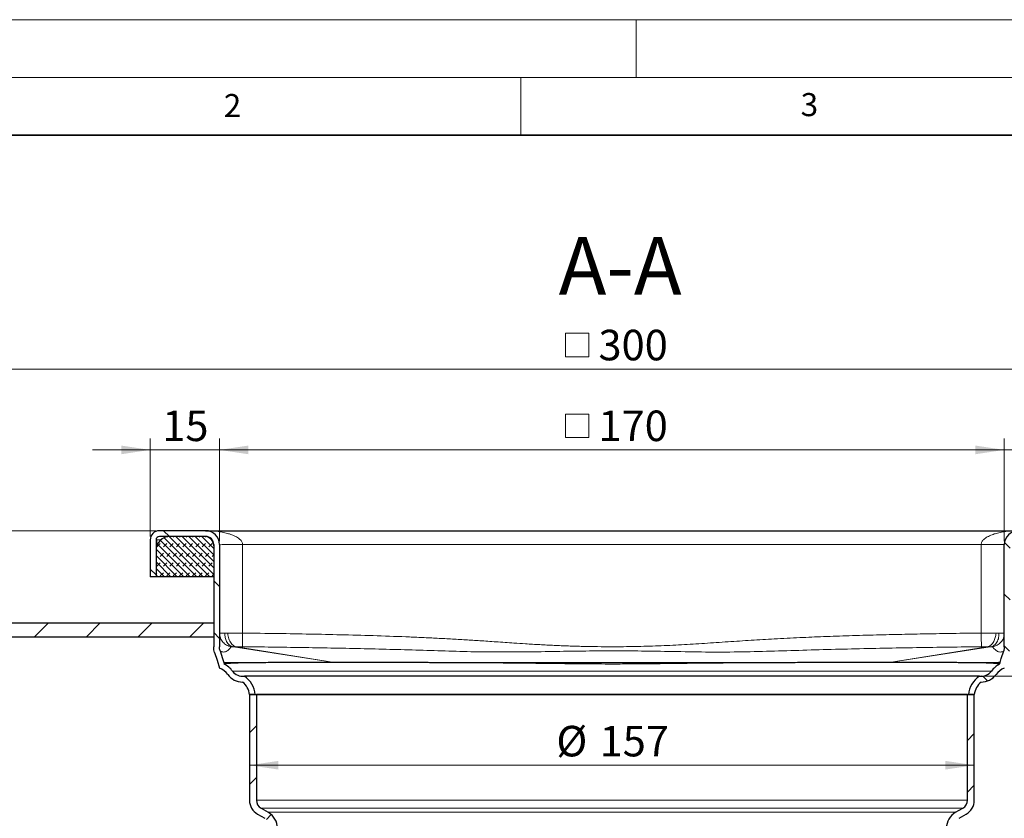
# Model space of a CAD drawing. Units: millimetres. Extents: x 0 to 420, y 0 to 297.
# Drawn here: x 72 to 157, y 228 to 297 of the extents above; entities that cross this region are included whole.
import ezdxf

# ---------------------------------------------------------------- set-up
doc = ezdxf.new("R2010")
doc.units = ezdxf.units.MM
doc.styles.add('SLDTEXTSTYLE0', font='TXT', dxfattribs={"width": 0.605})
doc.dimstyles.new('SLDDIMSTYLE1', dxfattribs={"dimtxt": 2.568319, "dimasz": 2.5, "dimexe": 0, "dimexo": 0.0625, "dimgap": 0.64208, "dimtad": 1, "dimlfac": 2.5, "dimrnd": 1e-09, "dimzin": 12, "dimdsep": 46, "dimtxsty": 'SLDTEXTSTYLE0', "dimsah": 1, "dimcen": 0.09, "dimadec": 0, "dimazin": 3, "dimtfac": 1, "dimtdec": 3, "dimtofl": 0, "dimtmove": 0, "dimatfit": 3, "dimfxl": 1, "dimfrac": 2, "dimtolj": 1, "dimtzin": 12, "dimarcsym": 0})
doc.dimstyles.new('SLDDIMSTYLE2', dxfattribs={"dimtxt": 2.568319, "dimasz": 2.5, "dimexe": 0, "dimexo": 0.0625, "dimgap": 0.64208, "dimtad": 1, "dimlfac": 2.5, "dimrnd": 1e-09, "dimzin": 12, "dimdsep": 46, "dimtxsty": 'SLDTEXTSTYLE0', "dimsah": 1, "dimcen": 0.09, "dimadec": 0, "dimazin": 3, "dimtfac": 1, "dimtdec": 3, "dimtmove": 0, "dimatfit": 0, "dimfxl": 1, "dimfrac": 2, "dimtolj": 1, "dimtzin": 12, "dimarcsym": 0})
doc.dimstyles.new('SLDDIMSTYLE3', dxfattribs={"dimtxt": 2.568319, "dimasz": 2.5, "dimexe": 0, "dimexo": 0.0625, "dimgap": 0.64208, "dimtad": 1, "dimdec": 1, "dimlfac": 2.5, "dimrnd": 1e-09, "dimzin": 12, "dimdsep": 46, "dimtxsty": 'SLDTEXTSTYLE0', "dimsah": 1, "dimcen": 0.09, "dimadec": 0, "dimazin": 3, "dimtfac": 1, "dimtdec": 3, "dimtofl": 0, "dimtmove": 0, "dimatfit": 3, "dimfxl": 1, "dimfrac": 2, "dimtolj": 1, "dimtzin": 12, "dimarcsym": 0})

# ---------------------------------------------------------------- blocks, each defined once
blk = doc.blocks.new('_D_5')
at = {"color": 7, "linetype": 'Continuous', "lineweight": 0}
blk.add_line((91.504, 232.372), (154.304, 232.372), dxfattribs=at)
at = {"color": 7, "linetype": 'Continuous', "lineweight": 18}
for points in [[(91.504, 232.372), (94.004, 231.997), (94.004, 232.747)], [(154.304, 232.372), (151.804, 232.747), (151.804, 231.997)]]:
    blk.add_solid(points, dxfattribs=at)
at = {"color": 7, "linetype": 'Continuous', "lineweight": 18, "char_height": 2.6458, "attachment_point": 1, "style": 'SLDTEXTSTYLE0'}
for s, insert in [('%%c', (118.091, 235.783)), ('157', (121.838, 235.783))]:
    blk.add_mtext(s, dxfattribs=dict(at, insert=insert))
blk = doc.blocks.new('_D_7')
at = {"color": 7, "linetype": 'Continuous', "lineweight": 0}
for p, q in [((162.404, 252.703), (198.612, 252.703)), ((197.612, 240.093), (197.612, 252.703)), ((155.051, 240.093), (198.612, 240.093))]:
    blk.add_line(p, q, dxfattribs=at)
at = {"color": 7, "linetype": 'Continuous', "lineweight": 18}
for points in [[(197.612, 252.703), (197.237, 250.203), (197.987, 250.203)], [(197.612, 240.093), (197.987, 242.593), (197.237, 242.593)]]:
    blk.add_solid(points, dxfattribs=at)
at = {"color": 7, "linetype": 'Continuous', "lineweight": 18, "insert": (194.202, 242.968), "char_height": 2.6458, "attachment_point": 1, "rotation": 90, "style": 'SLDTEXTSTYLE0'}
blk.add_mtext('31.5', dxfattribs=at)
blk = doc.blocks.new('_D_9')
at = {"color": 7, "linetype": 'Continuous', "lineweight": 0}
for p, q in [((156.904, 251.803), (156.904, 260.706)), ((162.904, 252.203), (162.904, 260.706)), ((156.904, 259.706), (151.904, 259.706)), ((162.904, 259.706), (156.904, 259.706)), ((162.904, 259.706), (167.904, 259.706))]:
    blk.add_line(p, q, dxfattribs=at)
at = {"color": 7, "linetype": 'Continuous', "lineweight": 18}
for points in [[(156.904, 259.706), (154.404, 260.081), (154.404, 259.331)], [(162.904, 259.706), (165.404, 259.331), (165.404, 260.081)]]:
    blk.add_solid(points, dxfattribs=at)
at = {"color": 7, "linetype": 'Continuous', "lineweight": 18, "insert": (157.944, 263.117), "char_height": 2.6458, "attachment_point": 1, "style": 'SLDTEXTSTYLE0'}
blk.add_mtext('15', dxfattribs=at)
blk = doc.blocks.new('SW_SYMBOL_MOD_BOX')
at = {"color": 0, "linetype": 'Continuous', "lineweight": 18}
for p, q in [((200, 200), (200, 800)), ((200, 800), (800, 800)), ((800, 800), (800, 200)), ((200, 200), (800, 200))]:
    blk.add_line(p, q, dxfattribs=at)
blk = doc.blocks.new('_D_10')
at = {"color": 7, "linetype": 'Continuous', "lineweight": 0}
for p, q in [((62.904, 245.003), (62.904, 267.706)), ((182.904, 245.003), (182.904, 267.706)), ((182.904, 266.706), (62.904, 266.706))]:
    blk.add_line(p, q, dxfattribs=at)
at = {"color": 7, "linetype": 'Continuous', "lineweight": 18}
for points in [[(62.904, 266.706), (65.404, 266.331), (65.404, 267.081)], [(182.904, 266.706), (180.404, 267.081), (180.404, 266.331)]]:
    blk.add_solid(points, dxfattribs=at)
at = {"color": 7, "linetype": 'Continuous', "lineweight": 18, "xscale": 0.0034106584, "yscale": 0.0034106584, "zscale": 0.0034106584, "rotation": 360}
blk.add_blockref('SW_SYMBOL_MOD_BOX', (118.189, 267.089), dxfattribs=at)
at = {"color": 7, "linetype": 'Continuous', "lineweight": 18, "insert": (121.739, 270.117), "char_height": 2.6458, "attachment_point": 1, "style": 'SLDTEXTSTYLE0'}
blk.add_mtext('300', dxfattribs=at)
blk = doc.blocks.new('_D_11')
at = {"color": 7, "linetype": 'Continuous', "lineweight": 0}
for p, q in [((88.904, 251.803), (88.904, 260.706)), ((156.904, 251.803), (156.904, 260.706)), ((156.904, 259.706), (88.904, 259.706))]:
    blk.add_line(p, q, dxfattribs=at)
at = {"color": 7, "linetype": 'Continuous', "lineweight": 18}
for points in [[(88.904, 259.706), (91.404, 259.331), (91.404, 260.081)], [(156.904, 259.706), (154.404, 260.081), (154.404, 259.331)]]:
    blk.add_solid(points, dxfattribs=at)
at = {"color": 7, "linetype": 'Continuous', "lineweight": 18, "xscale": 0.0034106584, "yscale": 0.0034106584, "zscale": 0.0034106584, "rotation": 360}
blk.add_blockref('SW_SYMBOL_MOD_BOX', (118.189, 260.089), dxfattribs=at)
at = {"color": 7, "linetype": 'Continuous', "lineweight": 18, "insert": (121.739, 263.117), "char_height": 2.6458, "attachment_point": 1, "style": 'SLDTEXTSTYLE0'}
blk.add_mtext('170', dxfattribs=at)
blk = doc.blocks.new('_D_12')
at = {"color": 7, "linetype": 'Continuous', "lineweight": 0}
for p, q in [((82.904, 252.203), (82.904, 260.706)), ((88.904, 251.803), (88.904, 260.706)), ((82.904, 259.706), (77.904, 259.706)), ((88.904, 259.706), (82.904, 259.706)), ((88.904, 259.706), (93.904, 259.706))]:
    blk.add_line(p, q, dxfattribs=at)
at = {"color": 7, "linetype": 'Continuous', "lineweight": 18}
for points in [[(82.904, 259.706), (80.404, 260.081), (80.404, 259.331)], [(88.904, 259.706), (91.404, 259.331), (91.404, 260.081)]]:
    blk.add_solid(points, dxfattribs=at)
at = {"color": 7, "linetype": 'Continuous', "lineweight": 18, "insert": (83.944, 263.117), "char_height": 2.6458, "attachment_point": 1, "style": 'SLDTEXTSTYLE0'}
blk.add_mtext('15', dxfattribs=at)
blk = doc.blocks.new('_D_13')
at = {"color": 7, "linetype": 'Continuous', "lineweight": 0}
for p, q in [((83.404, 252.703), (54.904, 252.703)), ((55.904, 244.703), (55.904, 252.703)), ((62.604, 244.703), (54.904, 244.703))]:
    blk.add_line(p, q, dxfattribs=at)
at = {"color": 7, "linetype": 'Continuous', "lineweight": 18}
for points in [[(55.904, 252.703), (55.529, 250.203), (56.279, 250.203)], [(55.904, 244.703), (56.279, 247.203), (55.529, 247.203)]]:
    blk.add_solid(points, dxfattribs=at)
at = {"color": 7, "linetype": 'Continuous', "lineweight": 18, "insert": (52.493, 246.743), "char_height": 2.6458, "attachment_point": 1, "rotation": 90, "style": 'SLDTEXTSTYLE0'}
blk.add_mtext('20', dxfattribs=at)
blk = doc.blocks.new('_D_14')
at = {"color": 7, "linetype": 'Continuous', "lineweight": 0}
for p, q in [((83.404, 252.703), (47.904, 252.703)), ((48.904, 252.703), (48.904, 184.903)), ((97.804, 184.903), (47.904, 184.903))]:
    blk.add_line(p, q, dxfattribs=at)
at = {"color": 7, "linetype": 'Continuous', "lineweight": 18}
for points in [[(48.904, 252.703), (48.529, 250.203), (49.279, 250.203)], [(48.904, 184.903), (49.279, 187.403), (48.529, 187.403)]]:
    blk.add_solid(points, dxfattribs=at)
at = {"color": 7, "linetype": 'Continuous', "lineweight": 18, "insert": (45.493, 214.394), "char_height": 2.6458, "attachment_point": 1, "rotation": 90, "style": 'SLDTEXTSTYLE0'}
blk.add_mtext('169.5', dxfattribs=at)
blk = doc.blocks.new('_D_16')
at = {"color": 7, "linetype": 'Continuous', "lineweight": 0}
for p, q in [((83.404, 252.703), (40.904, 252.703)), ((41.904, 252.703), (41.904, 162.303)), ((69.104, 162.303), (40.904, 162.303))]:
    blk.add_line(p, q, dxfattribs=at)
at = {"color": 7, "linetype": 'Continuous', "lineweight": 18}
for points in [[(41.904, 252.703), (41.529, 250.203), (42.279, 250.203)], [(41.904, 162.303), (42.279, 164.803), (41.529, 164.803)]]:
    blk.add_solid(points, dxfattribs=at)
at = {"color": 7, "linetype": 'Continuous', "lineweight": 18, "insert": (38.493, 204.563), "char_height": 2.6458, "attachment_point": 1, "rotation": 90, "style": 'SLDTEXTSTYLE0'}
blk.add_mtext('226', dxfattribs=at)

msp = doc.modelspace()

# ---------------------------------------------------------------- hatches: boundary and pattern name
at = {"linetype": 'Continuous', "lineweight": 18}
h = msp.add_hatch(dxfattribs=at)
h.set_pattern_fill('ANSI31', angle=90, style=0)
edge = h.paths.add_edge_path(flags=0)
edge.add_spline(control_points=[(89.3148, 241.1446), (89.3003, 241.1908), (89.2859, 241.237), (89.2715, 241.2832)], knot_values=[0.0005826, 0.0005826, 0.0005826, 0.0005826, 0.0009455, 0.0009455, 0.0009455, 0.0009455], weights=[1, 1, 1, 1], degree=3, periodic=0)
edge.add_spline(control_points=[(89.2715, 241.2832), (89.2362, 241.3952), (89.2011, 241.5074), (89.1661, 241.6195), (89.0968, 241.8412), (89.0275, 242.0629), (88.9583, 242.2847)], knot_values=[0.0009195, 0.0009195, 0.0009195, 0.0009195, 0.0018005, 0.0018005, 0.0018005, 0.0035427, 0.0035427, 0.0035427, 0.0035427], weights=[1, 1, 1, 1, 1, 1, 1], degree=3, periodic=0)
edge.add_spline(control_points=[(88.9583, 242.2847), (88.9411, 242.3419), (88.9274, 242.4005), (88.9182, 242.4596), (88.9135, 242.4898), (88.91, 242.5201), (88.9076, 242.5506), (88.9053, 242.5812), (88.9041, 242.612), (88.9041, 242.6427)], knot_values=[0, 0, 0, 0, 0.0004485, 0.0004485, 0.0004485, 0.0006771, 0.0006771, 0.0006771, 0.000907, 0.000907, 0.000907, 0.000907], weights=[1, 1, 1, 1, 1, 1, 1, 1, 1, 1], degree=3, periodic=0)
edge.add_line((88.9041, 242.6427), (88.9041, 251.5033))
edge.add_arc((87.7041, 251.5033), 1.2, 0, 90)
edge.add_line((87.7041, 252.7033), (83.7041, 252.7033))
edge.add_arc((83.7041, 251.9033), 0.8, 90, 180)
edge.add_line((82.9041, 251.9033), (82.9041, 248.7033))
edge.add_line((82.9041, 248.7033), (83.4041, 248.7033))
edge.add_line((83.4041, 248.7033), (83.4041, 251.9033))
edge.add_arc((83.7041, 251.9033), 0.3, 90, 180, ccw=False)
edge.add_line((83.7041, 252.2033), (87.7041, 252.2033))
edge.add_arc((87.7041, 251.5033), 0.7, 0, 90, ccw=False)
edge.add_line((88.4041, 251.5033), (88.4041, 242.6427))
edge.add_spline(control_points=[(88.4041, 242.6427), (88.4041, 242.5992), (88.4058, 242.5556), (88.4091, 242.5122), (88.4124, 242.4691), (88.4174, 242.4261), (88.424, 242.3833), (88.437, 242.2996), (88.4564, 242.2166), (88.4817, 242.1357)], knot_values=[0, 0, 0, 0, 0.0003264, 0.0003264, 0.0003264, 0.0006509, 0.0006509, 0.0006509, 0.0012877, 0.0012877, 0.0012877, 0.0012877], weights=[1, 1, 1, 1, 1, 1, 1, 1, 1, 1], degree=3, periodic=0)
edge.add_spline(control_points=[(88.4817, 242.1357), (88.5512, 241.9124), (88.6209, 241.6892), (88.6907, 241.466), (88.7617, 241.2384), (88.8328, 241.0108), (88.904, 240.7833)], knot_values=[0.0000584, 0.0000584, 0.0000584, 0.0000584, 0.0018123, 0.0018123, 0.0018123, 0.0036005, 0.0036005, 0.0036005, 0.0036005], weights=[1, 1, 1, 1, 1, 1, 1], degree=3, periodic=0)
edge.add_arc((88.3313, 239.2893), 1.6, 36.289485, 69.02717, ccw=False)
edge.add_arc((90.9106, 241.1833), 1.6, 216.289485, 270)
edge.add_arc((89.9132, 238.3322), 1.6, 6.1385, 51.437827, ccw=False)
edge.add_line((91.5041, 238.5033), (92.0063, 238.5033))
edge.add_arc((89.9132, 238.3322), 2.1, 4.67319, 56.986048)
edge.add_arc((90.9106, 241.1833), 1.1, 216.289485, 277.668697, ccw=False)
edge.add_arc((88.3313, 239.2893), 2.1, 36.289485, 62.068564)
h = msp.add_hatch(dxfattribs=at)
h.set_pattern_fill('ANSI31', angle=90, style=0)
edge = h.paths.add_edge_path(flags=0)
edge.add_spline(control_points=[(156.5367, 241.2832), (156.5224, 241.2373), (156.508, 241.1913), (156.4937, 241.1454)], knot_values=[0.0000107, 0.0000107, 0.0000107, 0.0000107, 0.0003716, 0.0003716, 0.0003716, 0.0003716], weights=[1, 1, 1, 1], degree=3, periodic=0)
edge.add_arc((157.4768, 239.2893), 2.1, 117.91074, 143.710515)
edge.add_arc((154.8975, 241.1833), 1.1, 262.331303, 323.710515, ccw=False)
edge.add_arc((155.8949, 238.3322), 2.1, 123.013952, 175.32681)
edge.add_line((153.8019, 238.5033), (154.3041, 238.5033))
edge.add_arc((155.8949, 238.3322), 1.6, 128.562173, 173.8615, ccw=False)
edge.add_arc((154.8975, 241.1833), 1.6, 270, 323.710515)
edge.add_arc((157.4768, 239.2893), 1.6, 110.97283, 143.710515, ccw=False)
edge.add_spline(control_points=[(156.9042, 240.7833), (156.9753, 241.0108), (157.0464, 241.2384), (157.1175, 241.466), (157.1872, 241.6892), (157.2569, 241.9124), (157.3267, 242.1357)], knot_values=[0.0000244, 0.0000244, 0.0000244, 0.0000244, 0.0018125, 0.0018125, 0.0018125, 0.0035665, 0.0035665, 0.0035665, 0.0035665], weights=[1, 1, 1, 1, 1, 1, 1], degree=3, periodic=0)
edge.add_spline(control_points=[(157.3267, 242.1357), (157.3395, 242.1773), (157.3509, 242.2193), (157.3607, 242.2617), (157.3704, 242.3039), (157.3785, 242.3464), (157.385, 242.3892), (157.3977, 242.473), (157.4041, 242.558), (157.4041, 242.6427)], knot_values=[0, 0, 0, 0, 0.0003264, 0.0003264, 0.0003264, 0.0006509, 0.0006509, 0.0006509, 0.0012877, 0.0012877, 0.0012877, 0.0012877], weights=[1, 1, 1, 1, 1, 1, 1, 1, 1, 1], degree=3, periodic=0)
edge.add_line((157.4041, 242.6427), (157.4041, 251.5033))
edge.add_arc((158.1041, 251.5033), 0.7, 90, 180, ccw=False)
edge.add_line((158.1041, 252.2033), (162.1041, 252.2033))
edge.add_arc((162.1041, 251.9033), 0.3, 0, 90, ccw=False)
edge.add_line((162.4041, 251.9033), (162.4041, 248.7033))
edge.add_line((162.4041, 248.7033), (162.9041, 248.7033))
edge.add_line((162.9041, 248.7033), (162.9041, 251.9033))
edge.add_arc((162.1041, 251.9033), 0.8, 0, 90)
edge.add_line((162.1041, 252.7033), (158.1041, 252.7033))
edge.add_arc((158.1041, 251.5033), 1.2, 90, 180)
edge.add_line((156.9041, 251.5033), (156.9041, 242.6427))
edge.add_spline(control_points=[(156.9041, 242.6427), (156.9041, 242.5829), (156.8996, 242.5229), (156.8906, 242.4638), (156.886, 242.4336), (156.8802, 242.4035), (156.8733, 242.3738), (156.8664, 242.3439), (156.8583, 242.3142), (156.8491, 242.2849)], knot_values=[0, 0, 0, 0, 0.0004486, 0.0004486, 0.0004486, 0.0006771, 0.0006771, 0.0006771, 0.0009071, 0.0009071, 0.0009071, 0.0009071], weights=[1, 1, 1, 1, 1, 1, 1, 1, 1, 1], degree=3, periodic=0)
edge.add_spline(control_points=[(156.8491, 242.2849), (156.7803, 242.0631), (156.7111, 241.8416), (156.6419, 241.62), (156.6068, 241.5077), (156.5718, 241.3955), (156.5367, 241.2832)], knot_values=[0.0000589, 0.0000589, 0.0000589, 0.0000589, 0.0018, 0.0018, 0.0018, 0.0026821, 0.0026821, 0.0026821, 0.0026821], weights=[1, 1, 1, 1, 1, 1, 1], degree=3, periodic=0)
h = msp.add_hatch(dxfattribs=at)
h.set_pattern_fill('DIN 128 Elastomer-Gummi', scale=0.0625, style=0, pattern_type=2)
h.set_pattern_definition([(45, (0.42095, 0.42095), (0.280633, 0.841899), [0.396875, -0.79375]), (45, (0.9822, 0.42095), (0.280633, 0.841899), [0.396875, -0.79375]), (134.99997, (0, 0), (-0.28063314, -0.28063287), [])])
edge = h.paths.add_edge_path(flags=0)
edge.add_arc((87.6041, 251.4033), 0.8, 0, 90)
edge.add_line((87.6041, 252.2033), (84.6041, 252.2033))
edge.add_arc((84.6041, 251.0033), 1.2, 90, 180)
edge.add_line((83.4041, 251.0033), (83.4041, 248.7033))
edge.add_line((83.4041, 248.7033), (88.4041, 248.7033))
edge.add_line((88.4041, 248.7033), (88.4041, 251.4033))
h = msp.add_hatch(dxfattribs=at)
h.set_pattern_fill('ANSI31', style=0)
h.paths.add_polyline_path([(88.4041, 244.7033), (62.9041, 244.7033), (62.9041, 243.5033), (88.4041, 243.5033)], flags=0)
h = msp.add_hatch(dxfattribs=at)
h.set_pattern_fill('ANSI31', style=0)
edge = h.paths.add_edge_path(flags=0)
edge.add_arc((92.9041, 224.4669), 0.8, 120, 180, ccw=False)
edge.add_line((92.5041, 225.1597), (93.1241, 225.5177))
edge.add_arc((92.3241, 226.9033), 1.6, 300, 420)
edge.add_line((93.1241, 228.289), (92.5041, 228.6469))
edge.add_arc((92.9041, 229.3397), 0.8, 180, 240, ccw=False)
edge.add_line((92.1041, 229.3397), (92.1041, 238.5033))
edge.add_line((92.1041, 238.5033), (91.5041, 238.5033))
edge.add_line((91.5041, 238.5033), (91.5041, 229.3397))
edge.add_arc((92.9041, 229.3397), 1.4, 180, 240)
edge.add_line((92.2041, 228.1273), (92.8241, 227.7693))
edge.add_arc((92.3241, 226.9033), 1, -60, 60, ccw=False)
edge.add_line((92.8241, 226.0373), (92.2041, 225.6793))
edge.add_arc((92.9041, 224.4669), 1.4, 120, 180)
edge.add_line((91.5041, 224.4669), (91.5041, 191.5033))
edge.add_arc((98.1041, 191.5033), 6.6, 180, 270)
edge.add_line((98.1041, 184.9033), (147.7041, 184.9033))
edge.add_line((147.7041, 184.9033), (154.1212, 184.9033))
edge.add_line((154.1212, 184.9033), (154.1422, 185.5033))
edge.add_line((154.1422, 185.5033), (147.7041, 185.5033))
edge.add_line((147.7041, 185.5033), (98.1041, 185.5033))
edge.add_arc((98.1041, 191.5033), 6, 180, 270, ccw=False)
edge.add_line((92.1041, 191.5033), (92.1041, 224.4669))
h = msp.add_hatch(dxfattribs=at)
h.set_pattern_fill('ANSI31', style=0)
edge = h.paths.add_edge_path(flags=0)
edge.add_arc((152.9041, 229.3397), 0.8, 300, 360, ccw=False)
edge.add_line((153.3041, 228.6469), (152.6841, 228.289))
edge.add_arc((153.4841, 226.9033), 1.6, 120, 240)
edge.add_line((152.6841, 225.5177), (153.3041, 225.1597))
edge.add_arc((152.9041, 224.4669), 0.8, 34.308763, 60, ccw=False)
edge.add_spline(control_points=[(153.5649, 224.9178), (153.5902, 224.8807), (153.6165, 224.8443), (153.6437, 224.8086), (153.8201, 224.5772), (154.0387, 224.3731), (154.2816, 224.213), (154.5243, 224.053), (154.798, 223.9328), (155.08, 223.8621), (155.2109, 223.8293), (155.3448, 223.8065), (155.4793, 223.7942)], knot_values=[0.0000001, 0.0000001, 0.0000001, 0.0000001, 0.000337, 0.000337, 0.000337, 0.0025492, 0.0025492, 0.0025492, 0.00476, 0.00476, 0.00476, 0.0057792, 0.0057792, 0.0057792, 0.0057792], weights=[1, 1, 1, 1, 1, 1, 1, 1, 1, 1, 1, 1, 1], degree=3, periodic=0)
edge.add_line((155.4793, 223.7942), (155.5003, 224.3949))
edge.add_spline(control_points=[(155.5003, 224.3949), (155.3493, 224.4111), (155.1991, 224.4446), (155.0556, 224.4945), (154.8417, 224.5688), (154.6382, 224.6823), (154.4616, 224.824), (154.3084, 224.947), (154.1715, 225.0939), (154.0605, 225.256)], knot_values=[0.0005585, 0.0005585, 0.0005585, 0.0005585, 0.0016959, 0.0016959, 0.0016959, 0.003395, 0.003395, 0.003395, 0.0048637, 0.0048637, 0.0048637, 0.0048637], weights=[1, 1, 1, 1, 1, 1, 1, 1, 1, 1], degree=3, periodic=0)
edge.add_spline(control_points=[(154.0605, 225.256), (154.0405, 225.2853), (154.0194, 225.3138), (153.9973, 225.3415), (153.8893, 225.4764), (153.7537, 225.5929), (153.6041, 225.6793)], knot_values=[0.0020869, 0.0020869, 0.0020869, 0.0020869, 0.0023504, 0.0023504, 0.0023504, 0.0036506, 0.0036506, 0.0036506, 0.0036506], weights=[1, 1, 1, 1, 1, 1, 1], degree=3, periodic=0)
edge.add_line((153.6041, 225.6793), (152.9841, 226.0373))
edge.add_arc((153.4841, 226.9033), 1, 120, 240, ccw=False)
edge.add_line((152.9841, 227.7693), (153.6041, 228.1273))
edge.add_arc((152.9041, 229.3397), 1.4, 300, 360)
edge.add_line((154.3041, 229.3397), (154.3041, 238.5033))
edge.add_line((154.3041, 238.5033), (153.7041, 238.5033))
edge.add_line((153.7041, 238.5033), (153.7041, 229.3397))

# ---------------------------------------------------------------- linework, layer by layer
at = {"color": 7, "linetype": 'Continuous', "lineweight": 18}
for p, q in [((0, 297), (420, 297)), ((125, 292), (125, 297)), ((15, 292), (415, 292)), ((115, 292), (115, 287))]:
    msp.add_line(p, q, dxfattribs=at)
at = {"color": 7, "linetype": 'Continuous', "lineweight": 35}
msp.add_line((410, 287), (20, 287), dxfattribs=at)
at = {"color": 7, "linetype": 'Continuous', "lineweight": 25}
for p, q in [((87.7041, 252.7033), (83.7041, 252.7033)), ((87.7041, 252.7033), (158.1041, 252.7033)), ((82.9041, 251.9033), (82.9041, 248.7033)), ((83.4041, 251.9033), (83.4041, 248.7033)), ((83.4041, 251.9033), (83.4841, 251.9033)), ((83.4841, 251.4341), (83.4841, 251.9033)), ((87.7041, 252.2033), (83.7041, 252.2033)), ((87.6041, 252.2033), (84.6041, 252.2033)), ((87.7041, 252.2033), (87.6041, 252.2033)), ((83.4041, 251.0033), (83.4041, 248.7033)), ((88.4041, 251.5033), (88.4041, 242.6427)), ((88.4041, 251.4033), (88.4041, 248.7033)), ((88.9041, 251.5033), (88.9041, 242.6427)), ((88.9041, 251.5033), (88.9809, 251.5033)), ((156.9041, 242.6427), (156.9041, 251.5033)), ((83.4041, 248.7033), (82.9041, 248.7033)), ((88.4041, 248.7033), (83.4041, 248.7033)), ((62.9041, 244.7033), (88.4041, 244.7033)), ((88.4041, 244.7033), (88.4041, 243.5033)), ((62.9041, 243.5033), (88.4041, 243.5033)), ((88.9233, 243.6182), (88.9213, 243.6153)), ((156.8868, 243.6153), (156.8849, 243.6182)), ((89.0146, 242.2456), (89.0168, 242.2441)), ((89.2715, 241.2832), (89.3148, 241.1446)), ((156.4937, 241.1454), (156.5367, 241.2832)), ((154.7507, 240.0932), (91.0574, 240.0932)), ((92.0063, 238.5033), (91.5041, 238.5033)), ((91.5041, 238.5033), (91.5041, 229.3397)), ((91.5041, 238.5033), (92.1041, 238.5033)), ((92.1041, 238.5033), (92.1041, 229.3397)), ((153.7041, 238.5033), (92.1041, 238.5033)), ((153.7041, 229.3397), (153.7041, 238.5033)), ((153.7041, 238.5033), (154.3041, 238.5033)), ((154.3041, 238.5033), (153.8019, 238.5033)), ((154.3041, 229.3397), (154.3041, 238.5033)), ((92.5041, 228.6469), (93.1241, 228.289)), ((152.6841, 228.289), (153.3041, 228.6469)), ((92.2041, 228.1273), (92.8241, 227.7693)), ((152.9841, 227.7693), (153.6041, 228.1273))]:
    msp.add_line(p, q, dxfattribs=at)
at = {"color": 8, "linetype": 'Continuous', "lineweight": 18}
for p, q in [((83.8103, 251.9033), (83.4841, 251.9033)), ((90.9041, 243.8306), (90.9041, 251.5033)), ((90.9041, 251.5033), (154.9041, 251.5033)), ((154.9041, 251.5033), (154.9041, 243.8306)), ((89.6232, 243.8102), (89.3681, 243.8102)), ((156.4401, 243.8102), (156.185, 243.8102)), ((88.959, 242.2849), (89.0146, 242.2456)), ((90.1208, 242.6222), (98.8813, 241.2833)), ((90.1208, 242.6222), (90.3759, 242.6222)), ((98.8818, 241.2833), (90.3759, 242.6222)), ((155.4323, 242.6222), (146.9264, 241.2833)), ((146.9269, 241.2833), (155.6874, 242.6222)), ((155.4323, 242.6222), (155.6874, 242.6222)), ((98.943, 241.2739), (98.9005, 241.2804)), ((146.9077, 241.2804), (146.8652, 241.2739)), ((90.024, 240.5323), (155.7842, 240.5323)), ((153.7041, 229.3397), (92.1041, 229.3397)), ((92.5041, 228.6469), (153.3041, 228.6469)), ((152.6841, 228.289), (93.1241, 228.289))]:
    msp.add_line(p, q, dxfattribs=at)
at = {"color": 7, "linetype": 'Continuous', "lineweight": 25, "flags": 128}
for points in [[(88.9583, 242.2847), (89.1661, 241.6195), (89.2712, 241.2831)], [(156.5367, 241.2832), (156.6419, 241.62), (156.8495, 242.2847)], [(88.4815, 242.1356), (88.6907, 241.466), (88.904, 240.7833)]]:
    msp.add_lwpolyline(points, dxfattribs=at)
at = {"color": 8, "linetype": 'Continuous', "lineweight": 18, "flags": 128}
for points in [[(98.9005, 241.2804), (98.8909, 241.2819), (98.8813, 241.2833)], [(146.9269, 241.2833), (146.9173, 241.2819), (146.9077, 241.2804)]]:
    msp.add_lwpolyline(points, dxfattribs=at)
at = {"color": 7, "linetype": 'Continuous', "lineweight": 25}
for centre, radius, start, end in [((83.7041, 251.9033), 0.8, 90, 180), ((87.7041, 251.5033), 1.2, 0, 90), ((158.1041, 251.5033), 1.2, 90, 180), ((83.7041, 251.9033), 0.3, 90, 180), ((84.6041, 251.0033), 1.2, 90, 180), ((87.6041, 251.4033), 0.8, 0, 90), ((87.7041, 251.5033), 0.7, 0, 90), ((88.3313, 239.2893), 1.6, 36.289485, 69.025591), ((88.3313, 239.2893), 2.1, 36.289485, 62.068564), ((157.4768, 239.2893), 2.1, 117.900868, 143.710515), ((157.4768, 239.2893), 1.6, 110.97283, 143.710515), ((90.9106, 241.1833), 1.6, 216.289485, 270), ((90.9106, 241.1833), 1.1, 216.289485, 277.668697), ((89.9132, 238.3322), 2.1, 4.67319, 56.986048), ((155.8949, 238.3322), 2.1, 123.013952, 175.32681), ((154.8975, 241.1833), 1.1, 262.331303, 323.710515), ((154.8975, 241.1833), 1.6, 270, 323.710515), ((89.9132, 238.3322), 1.6, 6.1385, 51.437827), ((155.8949, 238.3322), 1.6, 128.562173, 173.8615), ((92.9041, 229.3397), 1.4, 180, 240), ((92.9041, 229.3397), 0.8, 180, 240), ((152.9041, 229.3397), 0.8, 300, 0), ((152.9041, 229.3397), 1.4, 300, 0), ((92.3241, 226.9033), 1.6, 300, 60), ((153.4841, 226.9033), 1.6, 120, 240)]:
    msp.add_arc(centre, radius, start, end, dxfattribs=at)
at = {"color": 8, "linetype": 'Continuous', "lineweight": 18}
for points, knots in [([(87.7041, 252.7033), (87.87, 252.7005), (88.1905, 252.6952), (88.67, 252.6519), (89.1356, 252.5825), (89.5712, 252.4839), (89.9909, 252.3515), (90.361, 252.1859), (90.6659, 251.9782), (90.8306, 251.7793), (90.8953, 251.619), (90.9012, 251.541), (90.9041, 251.5033)], [0, 0, 0, 0, 0.1386014, 0.2677427, 0.4017206, 0.5311812, 0.6394363, 0.7667981, 0.8654276, 0.9391849, 0.9705594, 1, 1, 1, 1]), ([(154.9041, 251.5033), (154.9069, 251.541), (154.9128, 251.619), (154.9776, 251.7793), (155.1423, 251.9782), (155.4471, 252.1859), (155.8173, 252.3515), (156.2369, 252.4839), (156.6725, 252.5825), (157.1381, 252.6519), (157.6176, 252.6952), (157.9382, 252.7005), (158.1041, 252.7033)], [0, 0, 0, 0, 0.02944, 0.0608144, 0.1345723, 0.2331993, 0.3605636, 0.4688154, 0.5982771, 0.7322537, 0.8613969, 1, 1, 1, 1]), ([(89.0659, 251.5033), (89.1912, 251.5033), (89.4446, 251.5033), (90.1221, 251.5033), (90.6434, 251.5033), (90.9041, 251.5033)], [0, 0, 0, 0, 0.3283966, 0.6641983, 1, 1, 1, 1]), ([(89.3681, 243.8102), (89.2314, 243.817), (88.9652, 243.8302), (88.9241, 243.8304), (88.9041, 243.8306)], [0, 0, 0, 0, 0.5132879, 1, 1, 1, 1]), ([(89.9274, 242.6438), (89.7888, 242.6799), (89.5116, 242.7522), (89.181, 243.0329), (88.978, 243.3389), (88.9508, 243.551), (88.9417, 243.6219)], [0, 0, 0, 0, 0.2856202, 0.5712383, 0.8566644, 1, 1, 1, 1]), ([(90.1208, 242.6222), (90.0006, 242.6611), (89.7602, 242.7389), (89.512, 243.0545), (89.3763, 243.4273), (89.3708, 243.6825), (89.3681, 243.8102)], [0, 0, 0, 0, 0.2796481, 0.5591563, 0.7794128, 1, 1, 1, 1]), ([(90.9041, 243.8306), (90.6765, 243.8304), (90.2089, 243.8302), (89.8218, 243.817), (89.6232, 243.8102)], [0, 0, 0, 0, 0.4867121, 1, 1, 1, 1]), ([(89.6232, 243.8102), (89.6457, 243.6476), (89.6907, 243.3229), (89.8921, 242.9472), (90.1296, 242.7043), (90.2938, 242.6496), (90.3759, 242.6222)], [0, 0, 0, 0, 0.2800305, 0.5593301, 0.7797225, 1, 1, 1, 1]), ([(90.9041, 243.8306), (90.9023, 243.6881), (90.8988, 243.4034), (90.8941, 243.032), (90.8907, 242.7524), (90.8898, 242.68), (90.8893, 242.6438)], [0, 0, 0, 0, 0.2503178, 0.5000992, 0.7500487, 1, 1, 1, 1]), ([(154.9041, 243.8306), (154.0812, 243.8198), (152.4943, 243.799), (150.2023, 243.7614), (148.0025, 243.7188), (145.7768, 243.6667), (143.5166, 243.6024), (141.2974, 243.5258), (139.1334, 243.4359), (137.0416, 243.3313), (134.9714, 243.2065), (132.9592, 243.0728), (130.9478, 242.9331), (128.9352, 242.8064), (126.925, 242.7127), (124.9139, 242.6557), (123.1557, 242.6387), (121.6533, 242.6476), (120.3986, 242.6699), (119.1478, 242.7067), (117.8999, 242.7579), (116.6593, 242.8221), (115.4986, 242.8925), (114.2345, 242.9767), (112.9183, 243.0672), (111.525, 243.1615), (110.2109, 243.2449), (108.9255, 243.3196), (107.6229, 243.3883), (106.3298, 243.4492), (104.5306, 243.5251), (102.2147, 243.6063), (99.4595, 243.682), (96.715, 243.7417), (93.8882, 243.791), (91.9301, 243.817), (90.9041, 243.8306)], [0, 0, 0, 0, 0.0385401, 0.0743271, 0.1073616, 0.1415839, 0.1785955, 0.213259, 0.245576, 0.2800306, 0.3113479, 0.3427111, 0.3744742, 0.4057784, 0.4371534, 0.4687202, 0.4999988, 0.5194932, 0.5390828, 0.5587705, 0.5780968, 0.5975772, 0.6169506, 0.6325575, 0.6569093, 0.6787376, 0.6979645, 0.718578, 0.7390359, 0.7590567, 0.7792056, 0.8233759, 0.8675859, 0.9082903, 0.9519404, 1, 1, 1, 1]), ([(156.185, 243.8102), (155.9863, 243.817), (155.5993, 243.8302), (155.1317, 243.8304), (154.9041, 243.8306)], [0, 0, 0, 0, 0.51328794, 1, 1, 1, 1]), ([(154.9188, 242.6438), (154.9184, 242.68), (154.9175, 242.7524), (154.914, 243.032), (154.9094, 243.4034), (154.9058, 243.6881), (154.9041, 243.8306)], [0, 0, 0, 0, 0.2499513, 0.4999008, 0.7496822, 1, 1, 1, 1]), ([(155.4323, 242.6222), (155.5366, 242.6611), (155.7452, 242.7389), (155.9854, 243.0545), (156.1378, 243.4273), (156.1692, 243.6825), (156.185, 243.8102)], [0, 0, 0, 0, 0.2796481, 0.5591563, 0.7794128, 1, 1, 1, 1]), ([(156.4401, 243.8102), (156.4336, 243.6476), (156.4206, 243.3229), (156.2265, 242.9472), (155.9724, 242.7043), (155.7824, 242.6496), (155.6874, 242.6222)], [0, 0, 0, 0, 0.2800305, 0.5593301, 0.7797225, 1, 1, 1, 1]), ([(156.8664, 243.6219), (156.8573, 243.551), (156.8301, 243.3389), (156.6272, 243.0329), (156.2966, 242.7522), (156.0194, 242.6799), (155.8808, 242.6438)], [0, 0, 0, 0, 0.1433354, 0.4287616, 0.7143797, 1, 1, 1, 1]), ([(156.9041, 243.8306), (156.8841, 243.8304), (156.843, 243.8302), (156.5767, 243.817), (156.4401, 243.8102)], [0, 0, 0, 0, 0.4867121, 1, 1, 1, 1]), ([(89.0359, 242.2306), (89.1371, 242.2011), (89.3385, 242.1425), (89.6451, 242.3343), (89.7827, 242.4737), (89.8751, 242.5811), (89.9099, 242.6228), (89.9274, 242.6438)], [0, 0, 0, 0, 0.201354, 0.4010493, 0.6005046, 0.8001547, 1, 1, 1, 1]), ([(89.9274, 242.6438), (89.9373, 242.6434), (89.9572, 242.6427), (90.0661, 242.6291), (90.1208, 242.6222)], [0, 0, 0, 0, 0.4978297, 1, 1, 1, 1]), ([(90.3759, 242.6222), (90.4533, 242.6291), (90.6075, 242.6427), (90.7956, 242.6434), (90.8893, 242.6438)], [0, 0, 0, 0, 0.50217252, 1, 1, 1, 1]), ([(90.8893, 242.6438), (92.5951, 242.6237), (96.0053, 242.5836), (101.1169, 242.4835), (106.2245, 242.3528), (111.3398, 242.1678), (116.4656, 242.1977), (121.6153, 242.3048), (126.9417, 242.2715), (132.4191, 242.1248), (138.0488, 242.301), (143.67, 242.4635), (149.2919, 242.574), (153.0426, 242.6205), (154.9188, 242.6438)], [0, 0, 0, 0, 0.0798699, 0.1596668, 0.239382, 0.3191431, 0.3995134, 0.4799413, 0.5602253, 0.6488104, 0.7367114, 0.8243837, 0.912153, 1, 1, 1, 1]), ([(154.9188, 242.6438), (155.0125, 242.6434), (155.2006, 242.6427), (155.3548, 242.6291), (155.4323, 242.6222)], [0, 0, 0, 0, 0.4978297, 1, 1, 1, 1]), ([(155.6874, 242.6222), (155.7421, 242.6291), (155.851, 242.6427), (155.8709, 242.6434), (155.8808, 242.6438)], [0, 0, 0, 0, 0.5021725, 1, 1, 1, 1]), ([(155.8808, 242.6438), (155.8983, 242.6229), (155.9333, 242.5811), (156.0243, 242.4735), (156.1673, 242.3349), (156.4535, 242.1401), (156.8328, 242.2397), (156.8437, 242.2698), (156.8491, 242.2849)], [0, 0, 0, 0, 0.1663928, 0.3326227, 0.4986893, 0.6649559, 0.8326035, 1, 1, 1, 1]), ([(98.8813, 241.2833), (98.3906, 241.2833), (97.4641, 241.2833), (96.2634, 241.2832), (95.2771, 241.283), (94.4733, 241.2829), (93.8075, 241.283), (93.2449, 241.2831), (92.7148, 241.2831), (92.2237, 241.283), (91.777, 241.2827), (91.2897, 241.2822), (90.7753, 241.2821), (90.277, 241.2839), (89.8817, 241.283), (89.5881, 241.282), (89.4003, 241.2839), (89.2915, 241.2834), (89.2781, 241.2833), (89.2715, 241.2832)], [0, 0, 0, 0, 0.0798223, 0.1507296, 0.2127196, 0.2657983, 0.3126358, 0.355303, 0.3938028, 0.440653, 0.4822866, 0.5187099, 0.5878199, 0.6568535, 0.723197, 0.7926103, 0.8640001, 0.932618, 1, 1, 1, 1]), ([(146.9264, 241.2833), (146.4161, 241.2833), (145.4525, 241.2833), (143.9963, 241.2832), (142.6744, 241.283), (141.4847, 241.2829), (140.4099, 241.283), (139.4241, 241.2831), (138.4203, 241.2831), (137.407, 241.283), (136.3935, 241.2827), (135.4842, 241.2823), (134.6635, 241.2821), (133.8734, 241.2823), (133.0937, 241.2828), (132.2908, 241.2834), (131.5839, 241.2836), (130.9739, 241.2834), (130.4688, 241.2831), (129.9509, 241.2828), (129.4294, 241.2824), (128.8787, 241.2823), (128.2331, 241.2825), (127.4698, 241.2831), (126.6418, 241.2835), (125.8097, 241.2838), (124.9824, 241.2835), (124.1474, 241.2833), (123.3377, 241.2831), (122.5185, 241.2833), (121.667, 241.2832), (120.7609, 241.2833), (119.8528, 241.2836), (119.0136, 241.2836), (118.1982, 241.2835), (117.4041, 241.2836), (116.6653, 241.2839), (116.0133, 241.2836), (115.4303, 241.2839), (114.833, 241.2839), (114.246, 241.2838), (113.6576, 241.2837), (113.0796, 241.2835), (112.2559, 241.2832), (111.1433, 241.2832), (109.6862, 241.2839), (108.0838, 241.2843), (106.4425, 241.2834), (104.8324, 241.2822), (103.3466, 241.2821), (101.8886, 241.2825), (100.3915, 241.2831), (99.404, 241.2832), (98.8818, 241.2833)], [0, 0, 0, 0, 0.03991, 0.0753626, 0.1063568, 0.1328954, 0.1563135, 0.1776465, 0.1968958, 0.2203203, 0.2411365, 0.2593476, 0.2755911, 0.2904761, 0.306403, 0.3216222, 0.3374977, 0.3475025, 0.3568984, 0.3666059, 0.3772483, 0.3867518, 0.3980396, 0.4140056, 0.430086, 0.4449255, 0.4610575, 0.4768021, 0.4920449, 0.5067274, 0.5229984, 0.5400707, 0.5578598, 0.574288, 0.5875322, 0.6040614, 0.6193888, 0.6296318, 0.6413482, 0.6528326, 0.6640341, 0.6753097, 0.6870337, 0.6978075, 0.7237114, 0.7530356, 0.7857175, 0.8224214, 0.8568941, 0.8908653, 0.9227998, 0.9591769, 1, 1, 1, 1]), ([(156.4039, 241.2834), (156.3912, 241.2834), (156.3345, 241.2834), (156.1487, 241.282), (155.8165, 241.2838), (155.3914, 241.2834), (154.8421, 241.2818), (154.195, 241.2831), (153.4444, 241.2827), (152.6058, 241.2828), (151.6687, 241.2829), (150.6912, 241.2831), (149.6161, 241.2833), (148.3861, 241.2834), (147.4326, 241.2833), (146.9269, 241.2833)], [0, 0, 0, 0, 0.0264529, 0.117832, 0.1912337, 0.2710272, 0.3520862, 0.4334494, 0.509219, 0.5926381, 0.6717267, 0.7491743, 0.8219701, 0.9055786, 1, 1, 1, 1])]:
    msp.add_open_spline(points, degree=3, knots=knots, dxfattribs=at)
msp.add_open_spline([(154.9041, 251.5033), (155.1661, 251.5033), (155.6903, 251.5033), (156.3514, 251.5033), (156.8139, 251.5033), (156.874, 251.5033), (156.9041, 251.5033)], degree=3, dxfattribs=at)
at = {"color": 7, "linetype": 'Continuous', "lineweight": 25}
for points, knots in [([(88.4817, 242.1357), (88.4598, 242.2177), (88.4267, 242.3416), (88.4071, 242.5124), (88.4051, 242.5992), (88.4041, 242.6427)], [0, 0, 0, 0, 0.4940438, 0.7462732, 1, 1, 1, 1]), ([(88.959, 242.2849), (88.9435, 242.3427), (88.9201, 242.4302), (88.9062, 242.5507), (88.9048, 242.612), (88.9041, 242.6427)], [0, 0, 0, 0, 0.4940043, 0.7462493, 1, 1, 1, 1]), ([(156.9041, 242.6427), (156.9015, 242.5828), (156.8977, 242.4924), (156.8746, 242.3733), (156.8576, 242.3144), (156.8491, 242.2849)], [0, 0, 0, 0, 0.4939921, 0.7462473, 1, 1, 1, 1]), ([(91.4581, 241.2502), (91.2407, 241.2472), (90.8378, 241.2417), (90.3583, 241.2285), (89.9626, 241.2107), (89.6542, 241.1891), (89.4503, 241.1657), (89.3345, 241.1485), (89.3214, 241.1459), (89.315, 241.1447)], [0, 0, 0, 0, 0.1501537, 0.2783239, 0.4163933, 0.5712735, 0.719072, 0.8629189, 1, 1, 1, 1]), ([(98.943, 241.2739), (98.44, 241.2735), (97.4774, 241.2726), (96.4938, 241.2713), (95.8953, 241.2703), (95.6111, 241.2698), (95.3399, 241.2693), (95.0813, 241.2687), (94.8349, 241.2682), (94.309, 241.2669), (93.5723, 241.2646), (92.7182, 241.2607), (92.0205, 241.2562), (91.6381, 241.2521), (91.4581, 241.2502)], [0, 0, 0, 0, 0.1574665, 0.3013379, 0.3367762, 0.3712816, 0.4048542, 0.437494, 0.4692011, 0.4999755, 0.6444637, 0.775963, 0.894474, 1, 1, 1, 1]), ([(110.4538, 241.2502), (109.9354, 241.2524), (108.8363, 241.257), (107.612, 241.2605), (106.7443, 241.2628), (106.2716, 241.2639), (105.7912, 241.2649), (105.3036, 241.2659), (104.8092, 241.2668), (104.0572, 241.2681), (103.0244, 241.2696), (101.7046, 241.2713), (100.3167, 241.2727), (99.413, 241.2735), (98.943, 241.2739)], [0, 0, 0, 0, 0.1211278, 0.2568072, 0.2947527, 0.3336969, 0.3736398, 0.4145813, 0.4565215, 0.4994602, 0.6081432, 0.7277938, 0.8584127, 1, 1, 1, 1]), ([(135.3543, 241.2502), (134.7814, 241.2473), (133.6437, 241.2415), (131.9288, 241.2288), (130.0789, 241.2108), (128.2747, 241.1878), (126.438, 241.165), (124.7219, 241.1495), (122.6986, 241.1425), (120.4016, 241.1525), (117.8782, 241.1834), (115.3484, 241.2156), (112.87, 241.2372), (111.2544, 241.2459), (110.4538, 241.2502)], [0, 0, 0, 0, 0.0719603, 0.1429048, 0.2102208, 0.2958266, 0.3584598, 0.4282384, 0.4987845, 0.5973251, 0.6993956, 0.7976287, 0.8997193, 1, 1, 1, 1]), ([(146.8652, 241.2739), (146.3415, 241.2735), (145.3394, 241.2726), (144.1362, 241.2713), (143.3532, 241.2703), (142.9699, 241.2698), (142.593, 241.2693), (142.2231, 241.2687), (141.8604, 241.2682), (141.0643, 241.2669), (139.8561, 241.2646), (138.2499, 241.2607), (136.7658, 241.2562), (135.8063, 241.2521), (135.3543, 241.2502)], [0, 0, 0, 0, 0.1574665, 0.3013379, 0.3367762, 0.3712816, 0.4048542, 0.437494, 0.4692011, 0.4999754, 0.6444637, 0.775963, 0.894474, 1, 1, 1, 1]), ([(154.3501, 241.2502), (154.1424, 241.2524), (153.7021, 241.257), (153.1099, 241.2605), (152.6547, 241.2628), (152.3966, 241.2639), (152.1239, 241.2649), (151.8361, 241.2659), (151.5326, 241.2668), (151.0524, 241.2681), (150.3464, 241.2696), (149.3476, 241.2713), (148.1893, 241.2727), (147.3182, 241.2735), (146.8652, 241.2739)], [0, 0, 0, 0, 0.1211278, 0.2568072, 0.2947527, 0.3336969, 0.3736398, 0.4145813, 0.4565215, 0.4994602, 0.6081432, 0.7277938, 0.8584127, 1, 1, 1, 1]), ([(156.4942, 241.1452), (156.4941, 241.1452), (156.4935, 241.145), (156.4587, 241.1505), (156.3028, 241.1728), (156.0287, 241.2006), (155.614, 241.2237), (155.0701, 241.2398), (154.5904, 241.2467), (154.3501, 241.2502)], [0, 0, 0, 0, 0.0024729, 0.1665582, 0.3318864, 0.5022068, 0.6663554, 0.83284, 1, 1, 1, 1]), ([(156.5367, 241.2832), (156.5364, 241.2832), (156.5342, 241.2834), (156.5097, 241.2835), (156.4344, 241.2835), (156.4039, 241.2834)], [0, 0, 0, 0, 0.1048675, 0.6365933, 1, 1, 1, 1]), ([(92.0063, 238.5033), (92.0221, 238.5033), (92.0537, 238.5033), (92.3133, 238.5033), (92.735, 238.5033), (93.3464, 238.5033), (94.106, 238.5033), (94.9806, 238.5033), (95.9375, 238.5033), (97.2098, 238.5033), (98.8774, 238.5033), (100.7791, 238.5033), (102.5962, 238.5033), (104.2472, 238.5033), (105.9771, 238.5033), (107.7733, 238.5033), (109.6228, 238.5033), (111.633, 238.5033), (113.7968, 238.5033), (116.094, 238.5033), (118.3758, 238.5033), (120.6427, 238.5033), (122.904, 238.5033), (125.1653, 238.5033), (127.4322, 238.5033), (129.714, 238.5033), (132.0112, 238.5033), (134.175, 238.5033), (136.1852, 238.5033), (138.0347, 238.5033), (140.133, 238.5033), (142.4179, 238.5033), (144.5272, 238.5033), (146.2231, 238.5033), (147.5637, 238.5033), (148.7814, 238.5033), (149.8706, 238.5033), (150.8275, 238.5033), (151.7021, 238.5033), (152.4617, 238.5033), (153.0732, 238.5033), (153.4949, 238.5033), (153.7544, 238.5033), (153.7861, 238.5033), (153.8019, 238.5033)], [0, 0, 0, 0, 0.023306, 0.0465813, 0.0704409, 0.0949854, 0.119991, 0.1412614, 0.1627067, 0.1843149, 0.2170658, 0.2499919, 0.2719449, 0.2938469, 0.3156851, 0.3372914, 0.3587367, 0.380009, 0.4050132, 0.4295571, 0.4534176, 0.4766924, 0.5, 0.5233054, 0.546581, 0.5704409, 0.5949854, 0.619991, 0.6412614, 0.6627067, 0.6843149, 0.7170658, 0.7499919, 0.7719449, 0.7938469, 0.8156851, 0.8372914, 0.8587367, 0.880009, 0.9050132, 0.9295571, 0.953418, 0.976693, 1, 1, 1, 1])]:
    msp.add_open_spline(points, degree=3, knots=knots, dxfattribs=at)

# ---------------------------------------------------------------- texts
at = {"color": 7, "linetype": 'Continuous', "lineweight": 18, "char_height": 2, "attachment_point": 2, "style": 'SLDTEXTSTYLE0'}
for s, insert in [('2', (90.0332, 290.5567)), ('3', (140.0166, 290.6379))]:
    msp.add_mtext(s, dxfattribs=dict(at, insert=insert))
at = {"color": 7, "linetype": 'Continuous', "lineweight": 0, "insert": (123.6189, 278.1485), "char_height": 5, "attachment_point": 2, "style": 'SLDTEXTSTYLE0'}
msp.add_mtext('A-A', dxfattribs=at)

# ---------------------------------------------------------------- dimensions: what is measured, and where the dimension line sits
at = {"color": 7, "linetype": 'Continuous', "lineweight": 18}
for base, p1, p2, text, picture, middle in [((62.9041, 266.7063), (182.9041, 244.7033), (62.9041, 244.7033), '{\\fGDT;o}<>', '_D_10', (122.9041, 266.7063)), ((88.9041, 259.7063), (156.9041, 251.5033), (88.9041, 251.5033), '{\\fGDT;o}<>', '_D_11', (122.9041, 259.7063)), ((154.3041, 232.3723), (91.5041, 229.3397), (154.3041, 229.3397), '%%c<>', '_D_5', (122.9041, 232.3723))]:
    dim = msp.add_linear_dim(base=base, p1=p1, p2=p2, text=text, dimstyle='SLDDIMSTYLE1', dxfattribs=at)
    dim.commit()
    dim.dimension.update_dxf_attribs({"geometry": picture, "text_midpoint": middle, "dimtype": 160})
for base, p1, p2, picture, middle in [((82.9041, 259.7063), (88.9041, 251.5033), (82.9041, 251.9033), '_D_12', (85.9041, 259.7063)), ((156.9041, 259.7063), (162.9041, 251.9033), (156.9041, 251.5033), '_D_9', (159.9041, 259.7063))]:
    dim = msp.add_linear_dim(base=base, p1=p1, p2=p2, dimstyle='SLDDIMSTYLE2', dxfattribs=at)
    dim.commit()
    dim.dimension.update_dxf_attribs({"geometry": picture, "text_midpoint": middle, "dimtype": 160})
for base, p1, p2, dimstyle, picture, middle in [((41.9041, 162.3033), (83.7041, 252.7033), (69.4041, 162.3033), 'SLDDIMSTYLE1', '_D_16', (41.9041, 207.5033)), ((48.9041, 184.9033), (83.7041, 252.7033), (98.1041, 184.9033), 'SLDDIMSTYLE1', '_D_14', (48.9041, 218.8033)), ((55.9041, 252.7033), (62.9041, 244.7033), (83.7041, 252.7033), 'SLDDIMSTYLE1', '_D_13', (55.9041, 248.7033)), ((197.6124, 252.7033), (154.7507, 240.0932), (162.1041, 252.7033), 'SLDDIMSTYLE3', '_D_7', (197.6124, 246.3982))]:
    dim = msp.add_linear_dim(base=base, p1=p1, p2=p2, angle=90, dimstyle=dimstyle, dxfattribs=at)
    dim.commit()
    dim.dimension.update_dxf_attribs({"geometry": picture, "text_midpoint": middle, "dimtype": 160})

doc.saveas('drawing.dxf')
